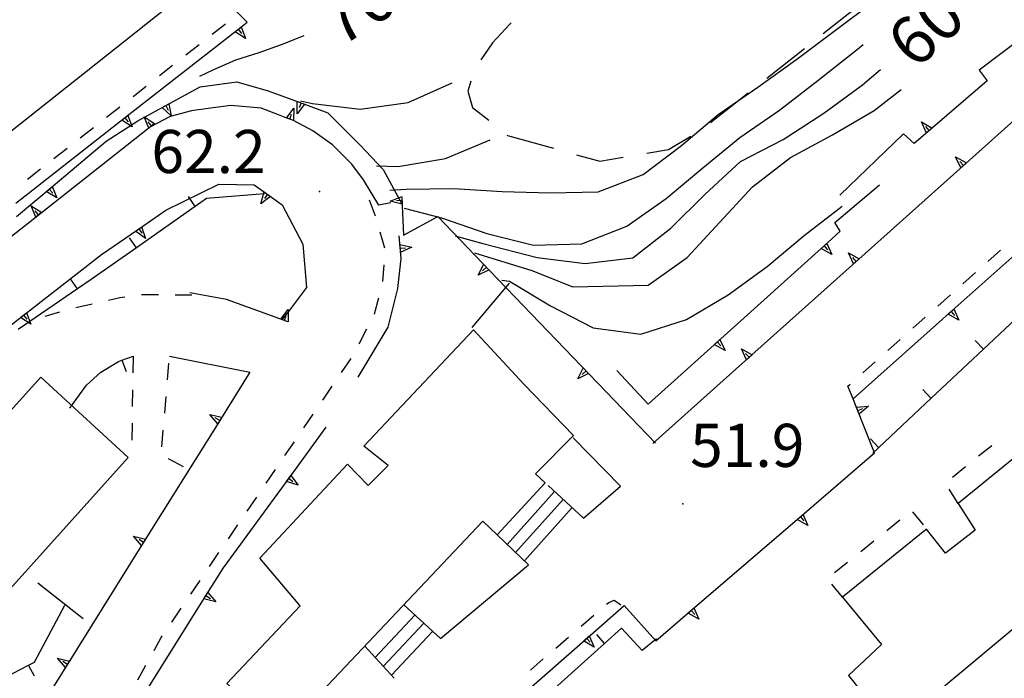
# Model space of a CAD drawing. Units: metres. Extents: x 2500832 to 2502386, y 4502232 to 4503651.
# Drawn here: x 2501583 to 2501665, y 4502613 to 4502668 of the extents above; entities that cross this region are included whole.
import ezdxf

# ---------------------------------------------------------------- set-up
doc = ezdxf.new("R2010")
doc.units = ezdxf.units.M
for name, color, linetype in [("'03 careggiabile non asfaltata", 254, 'Continuous'), ('curva direttrice a 10 mt', 254, 'Continuous'), ('curva intermedia a 2 mt', 254, 'Continuous'), ('edificio civile', 250, 'Continuous'), ('gradini', 254, 'Continuous'), ('marciapiede - spartitraffico', 254, 'Continuous'), ('muro di sostegno', 254, 'Continuous'), ('muro di sostegno v', 254, 'Continuous'), ('muro divisorio', 254, 'Continuous'), ('muro divisorio v', 254, 'Continuous'), ('punto quotato a terra', 254, 'Continuous'), ('TOPO02', 254, 'Continuous')]:
    doc.layers.add(name, color=color, linetype=linetype)

msp = doc.modelspace()

# ---------------------------------------------------------------- linework, layer by layer
at = {"layer": "'03 careggiabile non asfaltata"}
for p, q in [((2501650.188, 4502666.664), (2501653.328, 4502669.141)), ((2501624.039, 4502667.438), (2501622.578, 4502665.883)), ((2501624.148, 4502667.547), (2501624.039, 4502667.438)), ((2501622.578, 4502665.883), (2501621.602, 4502664.477)), ((2501645.484, 4502662.945), (2501648.617, 4502665.422)), ((2501620.766, 4502662.688), (2501620.523, 4502661.852)), ((2501620.523, 4502661.852), (2501620.922, 4502660.5)), ((2501640.773, 4502659.227), (2501643.914, 4502661.703)), ((2501620.922, 4502660.5), (2501622.266, 4502659.422)), ((2501623.82, 4502658.164), (2501623.828, 4502658.156)), ((2501623.828, 4502658.156), (2501627.672, 4502657.086)), ((2501637.273, 4502656.969), (2501639.133, 4502658.086)), ((2501635.469, 4502656.664), (2501637.273, 4502656.969)), ((2501629.602, 4502656.547), (2501631.547, 4502656.008)), ((2501631.547, 4502656.008), (2501633.5, 4502656.336))]:
    msp.add_line(p, q, dxfattribs=at)
at = {"layer": 'curva direttrice a 10 mt'}
for points in [[(2501598.148, 4502663.094), (2501599.328, 4502663.656), (2501601.172, 4502664.477), (2501603.094, 4502665.07), (2501604.977, 4502665.75), (2501606.852, 4502666.492)], [(2501619.469, 4502649.773), (2501621.789, 4502649.125), (2501626.32, 4502647.969), (2501630.313, 4502647.469), (2501634.297, 4502647.93), (2501637.461, 4502650.406), (2501640.32, 4502653.227), (2501643.281, 4502655.969), (2501646.852, 4502657.828), (2501650.227, 4502660.008), (2501653.477, 4502662.391), (2501654.969, 4502663.672)]]:
    msp.add_lwpolyline(points, dxfattribs=at)
at = {"layer": 'curva intermedia a 2 mt'}
for points in [[(2501614, 4502653.594), (2501615.367, 4502653.672), (2501619.367, 4502653.727), (2501623.383, 4502653.469), (2501627.398, 4502653.352), (2501631.406, 4502653.453), (2501635.156, 4502654.891), (2501638.352, 4502657.313), (2501641.43, 4502659.891), (2501644.742, 4502662.188), (2501648, 4502664.508), (2501651.203, 4502666.93), (2501654.406, 4502669.344)], [(2501615.219, 4502652.094), (2501618.328, 4502651.273), (2501622.117, 4502649.977), (2501626.008, 4502649), (2501630.039, 4502649.094), (2501633.789, 4502650.578), (2501637.078, 4502652.883), (2501640.141, 4502655.461), (2501643.242, 4502657.992), (2501646.547, 4502660.273), (2501649.742, 4502662.727), (2501652.906, 4502665.258), (2501653.516, 4502665.742)], [(2501606.547, 4502661.039), (2501607.57, 4502660.828), (2501611.547, 4502660.352), (2501615.547, 4502660.906), (2501619.211, 4502662.539)], [(2501621.078, 4502648.352), (2501625.859, 4502646.867), (2501629.281, 4502645.508), (2501635.578, 4502645.648), (2501638.844, 4502647.969), (2501641.547, 4502650.922), (2501644.281, 4502653.867), (2501647.453, 4502656.32), (2501650.969, 4502658.219), (2501654.453, 4502660.227), (2501656.703, 4502662)], [(2501612.906, 4502655.617), (2501614.719, 4502655.563), (2501618.672, 4502656.219), (2501622.383, 4502657.789)], [(2501623.352, 4502646.078), (2501623.992, 4502645.992), (2501627.422, 4502643.93), (2501630.992, 4502642.094), (2501634.969, 4502641.57), (2501638.789, 4502642.797), (2501642.258, 4502644.859), (2501645.5, 4502647.211), (2501648.594, 4502649.789), (2501651.758, 4502652.25)]]:
    msp.add_lwpolyline(points, dxfattribs=at)
at = {"layer": 'edificio civile'}
for points in [[(2501560.633, 4502648.227), (2501559.078, 4502650.219), (2501560.102, 4502650.797), (2501557.711, 4502653.742), (2501547.063, 4502645.078), (2501547.844, 4502644), (2501546.07, 4502642.539), (2501545.141, 4502643.523), (2501537.172, 4502637.039), (2501541.156, 4502632.641), (2501538.258, 4502630.203), (2501541.57, 4502626.023), (2501555.398, 4502637.281), (2501564.148, 4502644.078), (2501598.484, 4502671.313)], [(2501621.008, 4502641.93), (2501625.188, 4502637.398), (2501629.344, 4502633.102), (2501626.172, 4502629.898), (2501626.984, 4502629.156), (2501622.969, 4502624.82), (2501621.773, 4502625.953), (2501605.031, 4502608.242), (2501600.406, 4502612.406), (2501606.531, 4502618.891), (2501603.148, 4502622.867), (2501610.492, 4502630.711), (2501612.203, 4502628.938), (2501613.883, 4502630.602), (2501611.852, 4502632.227), (2501621.008, 4502641.93)], [(2501592.172, 4502631.273), (2501584.883, 4502637.969), (2501577.469, 4502629.805), (2501567.867, 4502619.445), (2501575.641, 4502612.898), (2501592.172, 4502631.273)], [(2501655.883, 4502608.563), (2501658.906, 4502611.008), (2501677.438, 4502626.477), (2501678.844, 4502624.625), (2501686.102, 4502630.461), (2501682.242, 4502635.203), (2501675.281, 4502629.313), (2501670.883, 4502635.094), (2501668.008, 4502632.766), (2501661.453, 4502627.445), (2501662.883, 4502625.203), (2501660.398, 4502623.297), (2501658.805, 4502625.297), (2501651.797, 4502619.617), (2501655.055, 4502615.664), (2501652.313, 4502613.063), (2501655.883, 4502608.563)]]:
    msp.add_lwpolyline(points, dxfattribs=at)
at = {"layer": 'gradini'}
for points in [[(2501627.758, 4502628.438), (2501623.797, 4502624.023)], [(2501628.492, 4502627.766), (2501624.516, 4502623.336)], [(2501629.227, 4502627.094), (2501625.242, 4502622.648)], [(2501616.109, 4502618.109), (2501612.797, 4502614.57)], [(2501616.852, 4502617.438), (2501613.469, 4502613.836)], [(2501617.586, 4502616.758), (2501614.148, 4502613.102)]]:
    msp.add_lwpolyline(points, dxfattribs=at)
at = {"layer": 'marciapiede - spartitraffico'}
for p, q in [((2501599.188, 4502666.602), (2501600.289, 4502667.461)), ((2501596.984, 4502664.875), (2501598.086, 4502665.734)), ((2501594.781, 4502663.148), (2501595.883, 4502664.008)), ((2501592.578, 4502661.414), (2501593.68, 4502662.281)), ((2501590.375, 4502659.688), (2501591.477, 4502660.555)), ((2501588.172, 4502657.961), (2501589.273, 4502658.828)), ((2501585.969, 4502656.234), (2501587.07, 4502657.102)), ((2501583.766, 4502654.508), (2501584.867, 4502655.375)), ((2501612.805, 4502651.422), (2501612.32, 4502652.742)), ((2501613.586, 4502648.742), (2501613.219, 4502650.094)), ((2501663.938, 4502647.641), (2501664.984, 4502648.57)), ((2501613.438, 4502645.953), (2501613.547, 4502647.352)), ((2501661.852, 4502645.781), (2501662.898, 4502646.711)), ((2501591.469, 4502644.594), (2501590.531, 4502644.383)), ((2501591.906, 4502644.656), (2501591.469, 4502644.594)), ((2501594.695, 4502644.836), (2501593.289, 4502644.844)), ((2501597.492, 4502644.813), (2501596.094, 4502644.82)), ((2501612.742, 4502643.25), (2501613.094, 4502644.602)), ((2501659.758, 4502643.914), (2501660.805, 4502644.844)), ((2501589.172, 4502644.07), (2501587.805, 4502643.758)), ((2501586.453, 4502643.391), (2501585.219, 4502643.039)), ((2501612.742, 4502643.242), (2501612.742, 4502643.25)), ((2501657.664, 4502642.055), (2501658.711, 4502642.984)), ((2501611.445, 4502640.758), (2501612.094, 4502642)), ((2501655.578, 4502640.195), (2501656.625, 4502641.125)), ((2501592.578, 4502639.727), (2501592.555, 4502638.328)), ((2501609.992, 4502638.375), (2501610.781, 4502639.531)), ((2501595.453, 4502637.75), (2501595.57, 4502639.148)), ((2501653.484, 4502638.328), (2501654.531, 4502639.266)), ((2501608.414, 4502636.063), (2501609.203, 4502637.219)), ((2501652.242, 4502637.227), (2501652.438, 4502637.398)), ((2501652.688, 4502636.18), (2501652.242, 4502637.227)), ((2501592.539, 4502636.93), (2501592.516, 4502635.523)), ((2501595.219, 4502634.961), (2501595.336, 4502636.352)), ((2501606.836, 4502633.742), (2501607.625, 4502634.898)), ((2501592.5, 4502634.125), (2501592.477, 4502632.727)), ((2501594.977, 4502632.172), (2501595.102, 4502633.563)), ((2501605.258, 4502631.43), (2501606.047, 4502632.586)), ((2501663.164, 4502631.398), (2501664.25, 4502632.281)), ((2501596.781, 4502630.492), (2501595.547, 4502631.148)), ((2501660.992, 4502629.633), (2501662.078, 4502630.516)), ((2501603.688, 4502629.117), (2501604.477, 4502630.273)), ((2501602.109, 4502626.805), (2501602.898, 4502627.961)), ((2501661.453, 4502627.445), (2501660.703, 4502628.625)), ((2501657.648, 4502626.742), (2501658.523, 4502625.648)), ((2501600.539, 4502624.484), (2501601.328, 4502625.641)), ((2501655.492, 4502625.188), (2501656.578, 4502626.07)), ((2501653.32, 4502623.43), (2501654.406, 4502624.313)), ((2501598.961, 4502622.172), (2501599.75, 4502623.328)), ((2501651.141, 4502621.664), (2501652.227, 4502622.547)), ((2501597.391, 4502619.852), (2501598.172, 4502621.016)), ((2501651.797, 4502619.617), (2501650.906, 4502620.695)), ((2501632.109, 4502619.031), (2501632.281, 4502619.18)), ((2501632.281, 4502619.18), (2501632.727, 4502619.367)), ((2501632.727, 4502619.367), (2501633.289, 4502618.969)), ((2501595.813, 4502617.539), (2501596.602, 4502618.695)), ((2501629.984, 4502617.195), (2501631.047, 4502618.109)), ((2501594.336, 4502615.164), (2501594.938, 4502616.25)), ((2501594.938, 4502616.25), (2501595.023, 4502616.383)), ((2501627.867, 4502615.367), (2501628.93, 4502616.281)), ((2501625.75, 4502613.531), (2501626.813, 4502614.453)), ((2501592.977, 4502612.719), (2501593.656, 4502613.938))]:
    msp.add_line(p, q, dxfattribs=at)
at = {"layer": 'muro di sostegno'}
for p, q in [((2501598.484, 4502671.313), (2501602.094, 4502667.609)), ((2501601.68, 4502667.281), (2501602.094, 4502667.609)), ((2501592.227, 4502659.891), (2501601.68, 4502667.281)), ((2501666.492, 4502666.078), (2501663.211, 4502663.609)), ((2501670.523, 4502663.383), (2501661.586, 4502655.375)), ((2501663.211, 4502663.609), (2501663.867, 4502662.711)), ((2501598.172, 4502662.219), (2501601.242, 4502662.617)), ((2501601.242, 4502662.617), (2501603.852, 4502661.891)), ((2501663.867, 4502662.711), (2501658.727, 4502658.289)), ((2501595.672, 4502660.852), (2501598.172, 4502662.219)), ((2501603.852, 4502661.891), (2501606.984, 4502660.727)), ((2501592.977, 4502659.383), (2501595.672, 4502660.852)), ((2501597.469, 4502660.203), (2501595.68, 4502659.742)), ((2501598.844, 4502660.391), (2501597.469, 4502660.203)), ((2501600.75, 4502660.641), (2501598.844, 4502660.391)), ((2501603.281, 4502660.422), (2501600.75, 4502660.641)), ((2501604.719, 4502659.867), (2501603.281, 4502660.422)), ((2501606.984, 4502660.727), (2501608.844, 4502660.031)), ((2501608.844, 4502660.031), (2501611.508, 4502657.383)), ((2501582.781, 4502652.492), (2501592.227, 4502659.891)), ((2501590.344, 4502657.672), (2501592.977, 4502659.383)), ((2501595.68, 4502659.742), (2501594.047, 4502658.883)), ((2501605.281, 4502659.656), (2501604.719, 4502659.867)), ((2501605.961, 4502659.406), (2501605.281, 4502659.656)), ((2501607.594, 4502658.539), (2501605.961, 4502659.406)), ((2501593.797, 4502658.688), (2501584.367, 4502651.258)), ((2501594.047, 4502658.883), (2501593.797, 4502658.688)), ((2501609.227, 4502657.383), (2501607.594, 4502658.539)), ((2501585.906, 4502653.945), (2501590.344, 4502657.672)), ((2501656.898, 4502658.289), (2501651.563, 4502653.156)), ((2501657.781, 4502657.477), (2501656.898, 4502658.289)), ((2501658.727, 4502658.289), (2501657.781, 4502657.477)), ((2501610.852, 4502655.75), (2501609.227, 4502657.383)), ((2501611.508, 4502657.383), (2501613.469, 4502655.32)), ((2501611.828, 4502654.453), (2501610.852, 4502655.75)), ((2501613.469, 4502655.32), (2501615.039, 4502652.398)), ((2501661.586, 4502655.375), (2501652.641, 4502647.367)), ((2501613.109, 4502652.328), (2501611.828, 4502654.453)), ((2501582.852, 4502651.383), (2501585.906, 4502653.945)), ((2501595.32, 4502651.93), (2501599.75, 4502654.094)), ((2501599.75, 4502654.094), (2501602.688, 4502654.039)), ((2501602.688, 4502654.039), (2501604.133, 4502653)), ((2501651.148, 4502650.898), (2501654.883, 4502654.023)), ((2501604.133, 4502653), (2501605.031, 4502652.359)), ((2501593.391, 4502650.586), (2501595.32, 4502651.93)), ((2501605.031, 4502652.359), (2501606.742, 4502649.07)), ((2501614.102, 4502652.539), (2501613.109, 4502652.328)), ((2501615.039, 4502652.398), (2501615.039, 4502652.297)), ((2501615.039, 4502652.297), (2501615.141, 4502649.844)), ((2501584.367, 4502651.258), (2501574.945, 4502643.836)), ((2501615.141, 4502649.844), (2501618.031, 4502651.383)), ((2501618.031, 4502651.383), (2501622.367, 4502646.859)), ((2501661.172, 4502643.734), (2501670.133, 4502651.719)), ((2501589.953, 4502648.203), (2501593.391, 4502650.586)), ((2501650.57, 4502649.211), (2501651.617, 4502650.156)), ((2501651.617, 4502650.156), (2501651.148, 4502650.898)), ((2501614.844, 4502649.148), (2501614.781, 4502649.781)), ((2501606.742, 4502649.07), (2501607.07, 4502645.461)), ((2501614.969, 4502647.891), (2501614.844, 4502649.148)), ((2501641.648, 4502641.188), (2501650.57, 4502649.211)), ((2501583.773, 4502643.414), (2501589.953, 4502648.203)), ((2501614.688, 4502645.391), (2501614.969, 4502647.891)), ((2501622.367, 4502646.859), (2501630.68, 4502638.203)), ((2501652.641, 4502647.367), (2501643.703, 4502639.359)), ((2501607.07, 4502645.461), (2501605.469, 4502643.352)), ((2501613.883, 4502642.148), (2501614.688, 4502645.391)), ((2501623.961, 4502645.813), (2501620.859, 4502642.117)), ((2501600.367, 4502644.461), (2501597.328, 4502645.008)), ((2501604.82, 4502642.852), (2501600.367, 4502644.461)), ((2501652.688, 4502636.18), (2501661.172, 4502643.734)), ((2501574.281, 4502636.07), (2501583.773, 4502643.414)), ((2501604.992, 4502642.789), (2501604.82, 4502642.852)), ((2501605.469, 4502643.352), (2501604.992, 4502642.789)), ((2501611.359, 4502637.969), (2501613.883, 4502642.148)), ((2501635.578, 4502635.727), (2501641.648, 4502641.188)), ((2501595.617, 4502639.719), (2501602.328, 4502638.383)), ((2501643.703, 4502639.359), (2501635.977, 4502632.438)), ((2501602.328, 4502638.383), (2501599.594, 4502634.008)), ((2501630.68, 4502638.203), (2501636.188, 4502632.469)), ((2501632.969, 4502638.539), (2501635.578, 4502635.727)), ((2501652.922, 4502635.586), (2501652.688, 4502636.18)), ((2501654.477, 4502631.656), (2501652.922, 4502635.586)), ((2501599.594, 4502634.008), (2501593.234, 4502623.836)), ((2501605.82, 4502629.859), (2501608.711, 4502633.813)), ((2501633.273, 4502628.867), (2501629.328, 4502632.922)), ((2501648.586, 4502626.594), (2501654.477, 4502631.656)), ((2501600.117, 4502622.07), (2501605.82, 4502629.859)), ((2501630.172, 4502626.219), (2501633.273, 4502628.867)), ((2501639.477, 4502618.773), (2501648.586, 4502626.594)), ((2501593.234, 4502623.836), (2501586.875, 4502613.656)), ((2501618.234, 4502616.164), (2501625.594, 4502622.313)), ((2501598.875, 4502620.086), (2501600.117, 4502622.07)), ((2501593.531, 4502611.547), (2501598.875, 4502620.086)), ((2501630.75, 4502616.453), (2501633.563, 4502618.922)), ((2501633.563, 4502618.922), (2501636.227, 4502615.977)), ((2501636.227, 4502615.977), (2501639.477, 4502618.773)), ((2501621.734, 4502608.539), (2501630.75, 4502616.453)), ((2501586.875, 4502613.656), (2501584.344, 4502609.609))]:
    msp.add_line(p, q, dxfattribs=at)
at = {"layer": 'muro di sostegno v'}
for p, q in [((2501601.961, 4502666.258), (2501601.102, 4502666.813)), ((2501601.109, 4502666.82), (2501601.602, 4502667.203)), ((2501601.359, 4502667.016), (2501601.633, 4502666.672)), ((2501601.594, 4502667.219), (2501601.961, 4502666.258)), ((2501606.266, 4502659.961), (2501606.289, 4502660.984)), ((2501606.297, 4502660.984), (2501606.883, 4502660.766)), ((2501606.602, 4502660.875), (2501606.453, 4502660.461)), ((2501595.773, 4502659.797), (2501595.016, 4502660.492)), ((2501595.023, 4502660.5), (2501595.57, 4502660.797)), ((2501595.305, 4502660.648), (2501595.523, 4502660.258)), ((2501595.57, 4502660.805), (2501595.773, 4502659.797)), ((2501605.375, 4502659.609), (2501606, 4502660.422)), ((2501606, 4502660.422), (2501605.977, 4502659.398)), ((2501606.891, 4502660.773), (2501606.266, 4502659.961)), ((2501592.508, 4502658.867), (2501591.648, 4502659.422)), ((2501591.656, 4502659.43), (2501592.148, 4502659.813)), ((2501591.906, 4502659.625), (2501592.18, 4502659.281)), ((2501592.141, 4502659.828), (2501592.508, 4502658.867)), ((2501593.883, 4502658.75), (2501593.516, 4502659.711)), ((2501593.516, 4502659.711), (2501594.383, 4502659.156)), ((2501594.125, 4502658.953), (2501593.852, 4502659.297)), ((2501605.969, 4502659.398), (2501605.383, 4502659.617)), ((2501605.664, 4502659.508), (2501605.813, 4502659.922)), ((2501658.813, 4502658.352), (2501658.406, 4502659.289)), ((2501658.406, 4502659.289), (2501659.289, 4502658.773)), ((2501594.375, 4502659.148), (2501593.883, 4502658.766)), ((2501659.031, 4502658.555), (2501658.742, 4502658.891)), ((2501659.281, 4502658.766), (2501658.805, 4502658.359)), ((2501661.672, 4502655.438), (2501661.242, 4502656.367)), ((2501661.242, 4502656.367), (2501662.141, 4502655.867)), ((2501661.891, 4502655.648), (2501661.594, 4502655.977)), ((2501662.133, 4502655.859), (2501661.664, 4502655.445)), ((2501586.219, 4502652.938), (2501585.336, 4502653.469)), ((2501585.344, 4502653.477), (2501585.82, 4502653.875)), ((2501585.586, 4502653.68), (2501585.875, 4502653.344)), ((2501585.82, 4502653.883), (2501586.219, 4502652.938)), ((2501603.234, 4502652.453), (2501603.531, 4502653.438)), ((2501603.539, 4502653.43), (2501604.047, 4502653.063)), ((2501604.055, 4502653.07), (2501603.234, 4502652.453)), ((2501603.797, 4502653.242), (2501603.539, 4502652.883)), ((2501614.055, 4502652.672), (2501615.008, 4502653.047)), ((2501615.047, 4502652.406), (2501614.055, 4502652.672)), ((2501615.016, 4502652.719), (2501614.57, 4502652.695)), ((2501615.008, 4502653.039), (2501615.031, 4502652.414)), ((2501584.453, 4502651.32), (2501584.086, 4502652.281)), ((2501584.086, 4502652.281), (2501584.953, 4502651.727)), ((2501584.695, 4502651.523), (2501584.422, 4502651.867)), ((2501584.945, 4502651.719), (2501584.453, 4502651.336)), ((2501593.609, 4502649.555), (2501592.781, 4502650.164)), ((2501592.789, 4502650.172), (2501593.305, 4502650.531)), ((2501593.055, 4502650.359), (2501593.313, 4502650)), ((2501593.297, 4502650.531), (2501593.609, 4502649.555)), ((2501614.844, 4502649.039), (2501615.852, 4502648.836)), ((2501614.922, 4502648.414), (2501614.859, 4502649.039)), ((2501614.891, 4502648.734), (2501615.328, 4502648.781)), ((2501615.852, 4502648.836), (2501614.922, 4502648.406)), ((2501650.914, 4502648.219), (2501650.016, 4502648.719)), ((2501650.023, 4502648.727), (2501650.484, 4502649.148)), ((2501650.258, 4502648.945), (2501650.555, 4502648.617)), ((2501650.484, 4502649.148), (2501650.914, 4502648.219)), ((2501652.727, 4502647.43), (2501652.297, 4502648.359)), ((2501652.297, 4502648.359), (2501653.195, 4502647.859)), ((2501652.945, 4502647.641), (2501652.648, 4502647.969)), ((2501653.188, 4502647.852), (2501652.719, 4502647.438)), ((2501621.383, 4502646.484), (2501621.852, 4502647.398)), ((2501622.297, 4502646.945), (2501621.383, 4502646.484)), ((2501622.078, 4502647.156), (2501621.758, 4502646.844)), ((2501621.859, 4502647.391), (2501622.289, 4502646.938)), ((2501604.914, 4502642.805), (2501605.531, 4502643.625)), ((2501605.531, 4502643.625), (2501605.516, 4502642.602)), ((2501660.617, 4502643.25), (2501661.086, 4502643.664)), ((2501661.086, 4502643.672), (2501661.508, 4502642.742)), ((2501584.047, 4502642.398), (2501583.188, 4502642.961)), ((2501583.195, 4502642.969), (2501583.688, 4502643.352)), ((2501583.445, 4502643.164), (2501583.719, 4502642.813)), ((2501583.688, 4502643.359), (2501584.047, 4502642.398)), ((2501605.508, 4502642.602), (2501604.922, 4502642.813)), ((2501605.211, 4502642.711), (2501605.359, 4502643.133)), ((2501661.508, 4502642.742), (2501660.609, 4502643.242)), ((2501660.859, 4502643.461), (2501661.156, 4502643.133)), ((2501641.102, 4502640.703), (2501641.563, 4502641.125)), ((2501641.563, 4502641.125), (2501641.992, 4502640.195)), ((2501641.992, 4502640.195), (2501641.094, 4502640.695)), ((2501641.336, 4502640.922), (2501641.633, 4502640.594)), ((2501643.789, 4502639.422), (2501643.359, 4502640.352)), ((2501643.359, 4502640.352), (2501644.258, 4502639.852)), ((2501644.008, 4502639.633), (2501643.711, 4502639.961)), ((2501644.25, 4502639.844), (2501643.781, 4502639.43)), ((2501629.695, 4502637.828), (2501630.164, 4502638.742)), ((2501630.172, 4502638.734), (2501630.602, 4502638.281)), ((2501630.609, 4502638.289), (2501629.695, 4502637.828)), ((2501630.391, 4502638.5), (2501630.07, 4502638.188)), ((2501652.953, 4502635.484), (2501653.977, 4502635.563)), ((2501653.188, 4502634.898), (2501652.961, 4502635.477)), ((2501653.07, 4502635.195), (2501653.484, 4502635.359)), ((2501653.977, 4502635.563), (2501653.195, 4502634.891)), ((2501599.656, 4502634.094), (2501598.984, 4502634.867)), ((2501598.984, 4502634.867), (2501599.984, 4502634.633)), ((2501599.813, 4502634.352), (2501599.438, 4502634.586)), ((2501599.977, 4502634.625), (2501599.648, 4502634.094)), ((2501605.383, 4502629.273), (2501605.75, 4502629.781)), ((2501605.75, 4502629.781), (2501606.359, 4502628.961)), ((2501606.359, 4502628.961), (2501605.375, 4502629.266)), ((2501605.57, 4502629.539), (2501605.93, 4502629.281)), ((2501648.031, 4502626.117), (2501648.508, 4502626.523)), ((2501648.281, 4502626.328), (2501648.57, 4502625.992)), ((2501648.5, 4502626.531), (2501648.906, 4502625.594)), ((2501648.906, 4502625.594), (2501648.023, 4502626.109)), ((2501593.297, 4502623.922), (2501592.625, 4502624.695)), ((2501592.625, 4502624.695), (2501593.625, 4502624.461)), ((2501593.453, 4502624.18), (2501593.078, 4502624.414)), ((2501593.617, 4502624.453), (2501593.289, 4502623.922)), ((2501598.492, 4502619.469), (2501598.82, 4502620)), ((2501598.656, 4502619.742), (2501599.031, 4502619.508)), ((2501598.813, 4502620), (2501599.484, 4502619.227)), ((2501599.484, 4502619.227), (2501598.484, 4502619.461)), ((2501639.797, 4502617.773), (2501638.914, 4502618.289)), ((2501638.922, 4502618.297), (2501639.398, 4502618.703)), ((2501639.172, 4502618.508), (2501639.461, 4502618.172)), ((2501639.391, 4502618.711), (2501639.797, 4502617.773)), ((2501631.078, 4502615.453), (2501630.188, 4502615.961)), ((2501630.195, 4502615.969), (2501630.664, 4502616.383)), ((2501630.438, 4502616.18), (2501630.734, 4502615.852)), ((2501630.664, 4502616.391), (2501631.078, 4502615.453)), ((2501586.938, 4502613.742), (2501586.266, 4502614.516)), ((2501586.266, 4502614.516), (2501587.266, 4502614.281)), ((2501587.094, 4502614), (2501586.719, 4502614.234)), ((2501587.258, 4502614.273), (2501586.93, 4502613.742))]:
    msp.add_line(p, q, dxfattribs=at)
at = {"layer": 'muro divisorio'}
for p, q in [((2501598.711, 4502652.891), (2501597.773, 4502652.234)), ((2501603.547, 4502653.273), (2501598.711, 4502652.891)), ((2501597.773, 4502652.234), (2501592.859, 4502648.781)), ((2501592.859, 4502648.781), (2501589.078, 4502646.133)), ((2501589.078, 4502646.133), (2501587.938, 4502645.352)), ((2501587.938, 4502645.352), (2501582.992, 4502641.953)), ((2501667.938, 4502644.43), (2501663.563, 4502640.32)), ((2501663.563, 4502640.32), (2501659.188, 4502636.219)), ((2501591.641, 4502639.383), (2501592.578, 4502639.727)), ((2501589.883, 4502638.391), (2501591.359, 4502639.273)), ((2501591.359, 4502639.273), (2501591.641, 4502639.383)), ((2501588.688, 4502637.32), (2501589.883, 4502638.391)), ((2501587.297, 4502635.398), (2501588.688, 4502637.32)), ((2501659.188, 4502636.219), (2501654.82, 4502632.109)), ((2501654.82, 4502632.109), (2501654.32, 4502631.641)), ((2501627.219, 4502628.93), (2501630.172, 4502626.219)), ((2501622.969, 4502624.82), (2501625.602, 4502622.305)), ((2501588.406, 4502617.813), (2501584.633, 4502620.781)), ((2501584.352, 4502614.188), (2501586.891, 4502618.938)), ((2501618.234, 4502616.164), (2501615.172, 4502618.977)), ((2501633.352, 4502617.031), (2501631.945, 4502615.758)), ((2501635.07, 4502615.148), (2501633.352, 4502617.031)), ((2501631.945, 4502615.758), (2501627.484, 4502611.742)), ((2501636.273, 4502616.133), (2501635.07, 4502615.148)), ((2501614.375, 4502612.852), (2501611.922, 4502615.516)), ((2501583.859, 4502613.93), (2501584.352, 4502614.188)), ((2501578.523, 4502611.188), (2501583.859, 4502613.93))]:
    msp.add_line(p, q, dxfattribs=at)
at = {"layer": 'muro divisorio v'}
for p, q in [((2501597.773, 4502652.234), (2501597.203, 4502653.047)), ((2501592.859, 4502648.781), (2501592.289, 4502649.594)), ((2501587.93, 4502645.352), (2501587.367, 4502646.172)), ((2501663.555, 4502640.32), (2501662.875, 4502641.047)), ((2501591.648, 4502639.383), (2501591.992, 4502638.453)), ((2501659.18, 4502636.219), (2501658.5, 4502636.945)), ((2501654.813, 4502632.109), (2501654.133, 4502632.836)), ((2501631.945, 4502615.758), (2501631.281, 4502616.492)), ((2501583.859, 4502613.922), (2501584.313, 4502613.039))]:
    msp.add_line(p, q, dxfattribs=at)
at = {"layer": 'punto quotato a terra'}
for p in [(2501608.156, 4502653.477), (2501638.469, 4502627.406)]:
    msp.add_point(p, dxfattribs=at)

# ---------------------------------------------------------------- texts
for s, p in [('62.2               ', (2501594.109, 4502655.016)), ('51.9               ', (2501639.078, 4502630.484))]:
    msp.add_text(s, height=3.6, dxfattribs=at).set_placement(p)
at = {"layer": 'TOPO02'}
for s, rotation, p in [('70', 32.83, (2501609.898, 4502665.469)), ('60', 42.87, (2501657.898, 4502663.555))]:
    msp.add_text(s, height=4, rotation=rotation, dxfattribs=at).set_placement(p)

doc.saveas('drawing.dxf')
